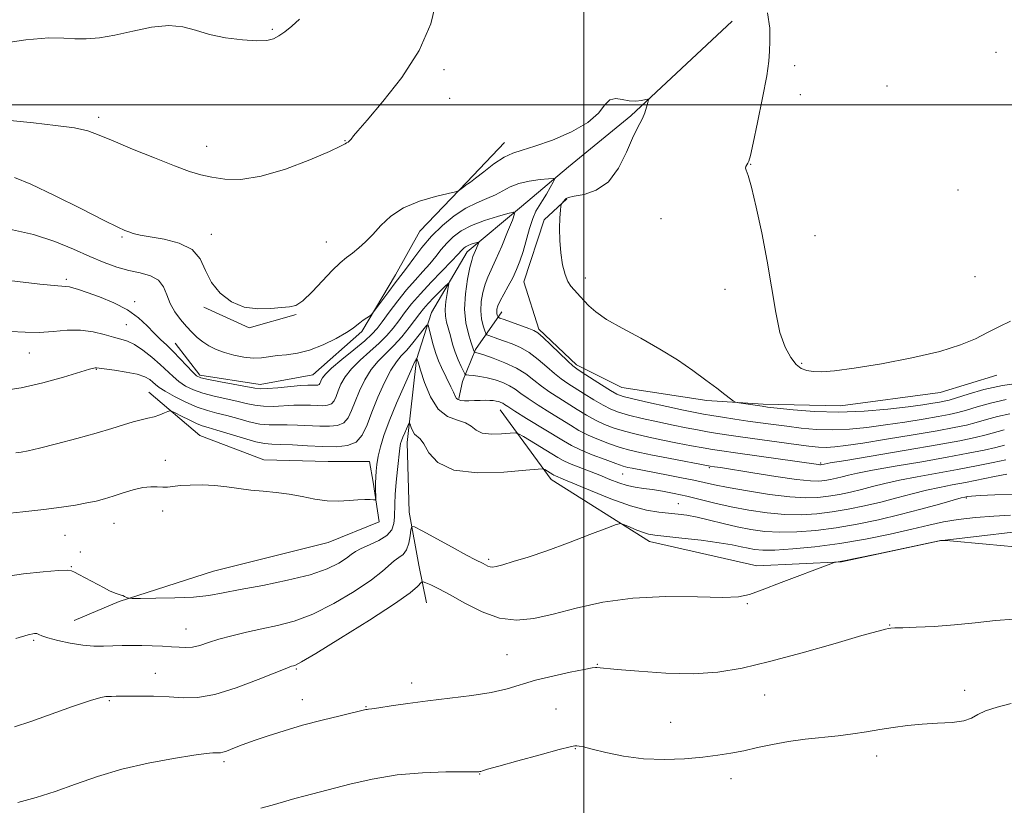
# Model space of a CAD drawing. Extents: x 2197300 to 2200200, y 337300 to 340200.
# Drawn here: x 2198867 to 2199099, y 337835 to 338020 of the extents above; entities that cross this region are included whole.
import ezdxf

# ---------------------------------------------------------------- set-up
doc = ezdxf.new("R2010")
doc.units = 0
doc.header["$MEASUREMENT"] = 0
for name, color, linetype, lineweight in [('32000', 7, 'Continuous', 0), ('DTM HARD BREAKLINE', 7, 'Continuous', 0), ('DTM SPOT ELEVATION', 2, 'Continuous', 13), ('INDEX CONTOUR', 41, 'Continuous', 13), ('INTERMEDIATE CONTOUR', 44, 'Continuous', 0)]:
    doc.layers.add(name, color=color, linetype=linetype, lineweight=lineweight)

msp = doc.modelspace()

# ---------------------------------------------------------------- linework, layer by layer
at = {"layer": '32000', "flags": 128}
for points in [[(2199000, 337500), (2199000, 340000)], [(2197500, 338000), (2200000, 338000)]]:
    msp.add_lwpolyline(points, dxfattribs=at)
at = {"layer": 'DTM HARD BREAKLINE', "extrusion": (-0.0075889955241893, 0.01413846507690659, 0.9998712471874582), "elevation": -10705.80981506596, "flags": 128}
msp.add_lwpolyline([(2198877.902573697, 338135.6414212942), (2198866.782590392, 338132.5011074102), (2198856.091759828, 338137.3715942304)], dxfattribs=at)
at = {"layer": 'DTM HARD BREAKLINE', "extrusion": (-0.377336324007837, -0.1867599066351935, 0.9070490812838445), "elevation": -891780.1403604744, "flags": 128}
msp.add_lwpolyline([(672549.7543918449, 1924092.902507707), (672554.994131832, 1924082.404316202), (672560.4035037642, 1924075.638513012), (672563.6070433888, 1924072.808684148)], dxfattribs=at)
at = {"layer": 'DTM HARD BREAKLINE'}
for points in [[(2198980.29, 337927.98, 1193.25), (2198992.34, 337911.54, 1189.4), (2199015.52, 337896.91, 1187.4), (2199040.9, 337891.17, 1186.35), (2199060.92, 337892.11, 1185.97), (2199084.05, 337897.05, 1185.97), (2199110.75, 337900.22, 1186.64), (2199139.22, 337906.07, 1187.11), (2199171.7, 337910.14, 1188.02), (2199195.27, 337916.87, 1189.68), (2199218.39, 337928.49, 1192.06), (2199238.39, 337941.44, 1193.29), (2199258.39, 337954.83, 1194.48), (2199274.82, 337969.55, 1194.53), (2199287.7, 337985.15, 1195.34), (2199301.89, 338007.44, 1195.53), (2199312.54, 338022.15, 1195.67), (2199317.43, 338027.94, 1195.91)], [(2199035.1, 338019.68, 1205.05), (2199011.11, 337997.37, 1203.77), (2198996.45, 337985.33, 1202.67), (2198985.34, 337975.96, 1200.3), (2198972.46, 337965.25, 1197.35), (2198964.03, 337950.99, 1194.64), (2198960.5, 337939.86, 1191.93), (2198958.31, 337920.27, 1189.36), (2198958.79, 337903.8, 1188.41), (2198961.04, 337891.35, 1186.7), (2198962.84, 337882.45, 1185.08)], [(2198981.31, 337991.08, 1204.67), (2198972.42, 337981.72, 1204.19), (2198961.32, 337970.12, 1203.15), (2198955.56, 337959.87, 1202.67), (2198947.58, 337946.51, 1201.72), (2198936.03, 337936.25, 1201.01), (2198923.57, 337933.99, 1200.58), (2198909.32, 337936.19, 1200.39), (2198903.52, 337943.74, 1200.72)], [(2199097.58, 337936.14, 1205.14), (2199084.23, 337932.11, 1205.38), (2199060.65, 337928.94, 1205.14), (2199042.41, 337929.35, 1204.29), (2199029.05, 337930.21, 1203.72), (2199009.02, 337933.28, 1203.05), (2198998.33, 337938.6, 1202.39), (2198989.41, 337947.04, 1202.29), (2198985.83, 337958.16, 1202.96), (2198990.69, 337972.85, 1203.72), (2198996.02, 337977.76, 1204.1)], [(2198897.32, 337932.16, 1194.88), (2198909.35, 337921.95, 1192.78), (2198924.5, 337916.19, 1192.36), (2198939.63, 337915.78, 1192.59), (2198949.42, 337915.8, 1192.64), (2198950.32, 337910.91, 1192.21), (2198951.68, 337901.56, 1191.74), (2198939.67, 337896.64, 1191.45), (2198912.54, 337889.91, 1191.07), (2198890.3, 337882.74, 1189.88), (2198879.63, 337878.27, 1189.08)]]:
    msp.add_polyline3d(points, dxfattribs=at)
at = {"layer": 'DTM SPOT ELEVATION'}
for p in [(2198926.45, 338017.79, 1208.16), (2199097.37, 338012.39, 1207.39), (2198967.03, 338008.24, 1205.49), (2199049.82, 338009.23, 1206.66), (2199071.62, 338004.38, 1206.24), (2198968.36, 338001.47, 1205.19), (2199051.15, 338002.38, 1206.74), (2198885.46, 337997.05, 1206.43), (2198943.61, 337991.5, 1206.06), (2198910.93, 337990.19, 1206.78), (2199039.43, 337985.96, 1206.04), (2199088.41, 337979.88, 1207.08), (2199018.3, 337973.13, 1205.5), (2198890.99, 337968.74, 1203.82), (2198912.09, 337969.39, 1204.58), (2199054.65, 337969.06, 1206.58), (2198939.26, 337967.63, 1204.79), (2198877.79, 337958.76, 1200.32), (2199000.36, 337959.13, 1204.53), (2199092.4, 337959.41, 1207.12), (2199033.39, 337956.4, 1205.45), (2198893.94, 337953.49, 1200.42), (2198891.99, 337948.08, 1198.96), (2198869.11, 337941.37, 1197.21), (2198884.9, 337937.51, 1195.91), (2199051.52, 337938.99, 1206.24), (2198901.19, 337916.07, 1192.5), (2199029.7, 337914.3, 1195.78), (2199056, 337915.45, 1198.22), (2199009.23, 337912.82, 1193.11), (2199022.32, 337905.84, 1190.87), (2199090.34, 337907.19, 1189.84), (2198900.58, 337904.13, 1191.6), (2198889.07, 337901.21, 1191.21), (2198877.54, 337898.37, 1191.08), (2198881.15, 337894.46, 1190.53), (2198878.98, 337890.98, 1190.08), (2198977.58, 337892.67, 1188.29), (2199038.62, 337882.24, 1185.89), (2199072.29, 337877.23, 1184.07), (2198906.06, 337876.28, 1188.78), (2198870.13, 337873.57, 1187.76), (2198981.9, 337870.23, 1184.99), (2199003.19, 337867.95, 1184.08), (2198898.86, 337865.76, 1186.79), (2198932.12, 337866.79, 1185.82), (2198959.39, 337863.49, 1184.49), (2199090.01, 337861.76, 1182.52), (2198887.99, 337859.35, 1185.84), (2198933.54, 337859.54, 1184.69), (2199042.78, 337860.68, 1183.1), (2198948.57, 337857.9, 1184.08), (2198993.47, 337857.4, 1182.9), (2199020.51, 337854.23, 1182.84), (2198998.01, 337847.98, 1181.92), (2198915.03, 337844.95, 1183.68), (2199069.18, 337846.32, 1181.48), (2198975.47, 337842.05, 1181.94), (2199034.83, 337840.97, 1181.48)]:
    msp.add_point(p, dxfattribs=at)
at = {"layer": 'INDEX CONTOUR', "flags": 128}
for points, elevation in [([(2198864.335, 337958.4889000001), (2198871.549, 337957.6790000001), (2198875.791, 337957.2550000001), (2198877.708, 337957.1020000001), (2198878.542, 337957.0150000001), (2198879.3761, 337956.8140000001), (2198880.663, 337956.398), (2198882.702, 337955.6900000001), (2198885.637, 337954.6310000001), (2198889.018, 337953.2470000001), (2198892.2419, 337951.5830000001), (2198894.841, 337949.7100000001), (2198896.88, 337947.8010000001), (2198898.558, 337946.0510000001), (2198900.059, 337944.5870000001), (2198901.516, 337943.2420000001), (2198903.0491, 337941.778), (2198904.718, 337940.0549000001), (2198907.66, 337936.8990000001), (2198908.59, 337936.0390000002), (2198909.617, 337935.5500000001), (2198911.378, 337935.1400000001), (2198914.253, 337934.5890000001), (2198922.352, 337933.0830000001), (2198923.677, 337932.9421000001), (2198925.29, 337932.9900000001), (2198927.751, 337933.1930000001), (2198933.1389, 337933.6930000001), (2198934.815, 337933.8070000001), (2198935.783, 337933.8290000001), (2198936.822, 337933.8020000001), (2198937.205, 337933.8410000001), (2198937.501, 337933.9650000001), (2198937.711, 337934.2010000001), (2198937.874, 337934.5450000001), (2198938.041, 337934.9819000001), (2198938.312, 337935.5380000001), (2198939, 337936.4010000001), (2198940.47, 337937.8020000001), (2198942.9021, 337939.849), (2198945.751, 337942.1700000001), (2198948.288, 337944.2690000001), (2198949.994, 337945.8200000001), (2198951.194, 337947.1550000001), (2198952.422, 337948.7750000001), (2198954.087, 337951.0310000001), (2198956.085, 337953.6740000001), (2198958.187, 337956.3060000001), (2198960.194, 337958.6160000001), (2198962.031, 337960.626), (2198963.652, 337962.4450000001), (2198965.047, 337964.1640000002), (2198966.332, 337965.7980000001), (2198967.661, 337967.3500000001), (2198969.188, 337968.8180000001), (2198971.085, 337970.1960000001), (2198973.53, 337971.4780000001), (2198976.556, 337972.6460000001), (2198979.636, 337973.6249000001), (2198982.099, 337974.3310000001), (2198983.426, 337974.6310000001), (2198983.699, 337974.2100000001), (2198983.1539, 337972.7090000001), (2198982.038, 337969.9640000001), (2198980.645, 337966.6020000001), (2198979.283, 337963.4460000001), (2198977.362, 337959.3240000001), (2198976.701, 337957.6330000001), (2198976.159, 337955.6720000001), (2198975.795, 337953.5240000001), (2198975.696, 337951.3830000001), (2198975.9071, 337949.4310000001), (2198976.288, 337947.8100000001), (2198976.655, 337946.6490000001), (2198976.889, 337946.0160000001), (2198977.14, 337945.7230000001), (2198977.622, 337945.5200000001), (2198979.759, 337944.7520000001), (2198981.321, 337944.202), (2198983.1191, 337943.5520000001), (2198985.088, 337942.6950000001), (2198987.163, 337941.4960000001), (2198989.272, 337939.8960000001), (2198991.301, 337938.1329000001), (2198993.13, 337936.5210000001), (2198994.702, 337935.2770000001), (2198996.225, 337934.2330000001), (2199000.1101, 337931.7641000001), (2199002.421, 337930.3230000001), (2199004.581, 337929.0520000001), (2199006.403, 337928.126), (2199008.25, 337927.4260000001), (2199010.622, 337926.7570000001), (2199013.843, 337925.9760000001), (2199017.534, 337925.1430000001), (2199021.14, 337924.3680000001), (2199024.2301, 337923.7380000001), (2199026.871, 337923.2360000001), (2199029.254, 337922.8170000001), (2199031.598, 337922.4350000001), (2199034.2449, 337922.0350000001), (2199037.563, 337921.5560000001), (2199046.2, 337920.3450000001), (2199050.21, 337919.7979000001), (2199053.211, 337919.4120000001), (2199055.434, 337919.1950000001), (2199057.303, 337919.1330000001), (2199059.276, 337919.2270000001), (2199061.946, 337919.5350000001), (2199065.936, 337920.1280000001), (2199071.552, 337921.0320000001), (2199077.826, 337922.077), (2199083.472, 337923.0480000001), (2199087.533, 337923.7890000002), (2199090.376, 337924.3850000001), (2199092.702, 337924.9820000001), (2199095.0991, 337925.6800000001), (2199097.728, 337926.4090000002), (2199100.637, 337927.0530000001)], 1200), ([(2198862.945, 337888.5860000001), (2198867.7069, 337889.2920000001), (2198872.318, 337889.7840000002), (2198875.942, 337890.0650000001), (2198878.009, 337890.1360000001), (2198879.015, 337889.9980000001), (2198879.718, 337889.653), (2198880.731, 337889.1080000001), (2198886.74, 337885.9400000001), (2198888.023, 337885.2840000002), (2198888.958, 337884.8530000001), (2198889.604, 337884.6020000001), (2198890.064, 337884.4600000001), (2198890.771, 337884.2630000002), (2198891.133, 337884.1330000001), (2198891.551, 337883.9510000001), (2198892.288, 337883.5911000001), (2198892.572, 337883.501), (2198893.371, 337883.472), (2198895.371, 337883.4759000001), (2198898.976, 337883.5030000001), (2198903.469, 337883.5940000002), (2198907.854, 337883.8040000001), (2198911.448, 337884.1840000001), (2198914.83, 337884.7590000001), (2198918.893, 337885.5479000001), (2198924.209, 337886.5570000001), (2198930.058, 337887.7480000001), (2198935.396, 337889.0690000001), (2198939.405, 337890.4549000001), (2198942.157, 337891.7880000001), (2198943.949, 337892.9360000001), (2198945.112, 337893.8170000001), (2198946.109, 337894.5380000001), (2198947.438, 337895.2580000001), (2198949.417, 337896.1080000001), (2198951.645, 337897.1240000001), (2198953.539, 337898.3160000001), (2198954.662, 337899.6790000001), (2198955.1521, 337901.1440000001), (2198955.29, 337902.6221000001), (2198955.362, 337905.7860000001), (2198955.482, 337908.0000000001), (2198955.732, 337910.8730000001), (2198956.041, 337913.9140000002), (2198956.57, 337918.9510000001), (2198956.651, 337919.4850000001), (2198956.776, 337920.0210000001), (2198956.981, 337920.6790000001), (2198957.296, 337921.523), (2198957.727, 337922.5680000001), (2198958.56, 337924.4820000001), (2198958.775, 337924.9290000001), (2198958.897, 337924.9500000001), (2198959.033, 337924.5640000001), (2198959.269, 337923.827), (2198959.619, 337922.9560000001), (2198960.0779, 337922.2080000001), (2198961.359, 337921.1150000001), (2198962.247, 337919.9230000001), (2198963.458, 337917.8700000002), (2198965.577, 337915.5490000001), (2198969.3, 337913.7690000001), (2198974.925, 337913.1150000001), (2198981.171, 337913.2740000001), (2198986.361, 337913.7090000001), (2198989.26, 337913.9781000001), (2198990.417, 337914.023), (2198990.821, 337913.8830000001), (2198992.695, 337912.7390000001), (2198992.987, 337912.5780000002), (2198993.33, 337912.4199000001), (2198995.185, 337911.6560000001), (2199001.643, 337908.9220000001), (2199006.415, 337906.9910000001), (2199011.052, 337905.3280000002), (2199014.817, 337904.3170000001), (2199017.77, 337903.827), (2199022.2759, 337903.3900000001), (2199024.385, 337903.097), (2199026.794, 337902.6320000001), (2199029.708, 337901.9460000001), (2199032.958, 337901.1430000001), (2199036.283, 337900.3570000001), (2199039.504, 337899.7130000001), (2199042.776, 337899.2710000001), (2199046.34, 337899.0760000001), (2199050.376, 337899.1640000002), (2199054.832, 337899.5270000001), (2199059.595, 337900.1490000001), (2199064.558, 337901.0060000001), (2199069.627, 337902.0580000001), (2199074.712, 337903.2580000001), (2199079.656, 337904.5380000001), (2199084.022, 337905.7340000001), (2199089.179, 337907.1760000001), (2199090.006, 337907.3920000001), (2199090.325, 337907.4610000001), (2199090.676, 337907.5160000001), (2199091.595, 337907.6010000001), (2199093.619, 337907.7340000001), (2199097.068, 337907.9130000001), (2199101.407, 337908.0490000001)], 1190)]:
    msp.add_lwpolyline(points, dxfattribs=dict(at, elevation=elevation))
at = {"layer": 'INTERMEDIATE CONTOUR', "flags": 128}
for points, elevation in [([(2198864.589, 337996.3070000001), (2198870.031, 337995.6850000001), (2198875.298, 337995.1030000001), (2198879.709, 337994.5020000001), (2198882.8751, 337993.8040000001), (2198885.571, 337992.847), (2198888.862, 337991.4490000001), (2198893.46, 337989.5300000001), (2198898.659, 337987.4220000001), (2198903.402, 337985.5591000001), (2198906.922, 337984.2680000001), (2198909.617, 337983.4400000001), (2198912.179, 337982.8579000001), (2198915.22, 337982.403), (2198919.028, 337982.3560000001), (2198923.814, 337983.0960000001), (2198929.5571, 337984.822), (2198935.32, 337987.0170000001), (2198939.938, 337988.9830000001), (2198942.567, 337990.1860000001), (2198943.656, 337990.751), (2198943.973, 337990.9660000001), (2198944.359, 337991.1840000001), (2198944.572, 337991.3320000001), (2198944.806, 337991.5640000001), (2198945.056, 337991.8630000001), (2198945.671, 337992.6640000002), (2198946.643, 337993.8210000001), (2198948.846, 337996.3570000001), (2198952.605, 338000.7230000001), (2198957.082, 338006.4360000001), (2198961.148, 338012.7791000001), (2198963.886, 338019.0621000001), (2198965.232, 338024.6960000001)], 1206), ([(2199043.414, 338021.6989000001), (2199043.994, 338018.0980000001), (2199043.975, 338015.0050000001), (2199043.922, 338012.6520000001), (2199043.76, 338010.2550000001), (2199043.255, 338006.7760000001), (2199042.271, 338001.6020000001), (2199041.07, 337995.8090000001), (2199040.012, 337990.9010000001), (2199039.367, 337987.9960000001), (2199039.03, 337986.6810000001), (2199038.807, 337986.1630000001), (2199038.553, 337985.778), (2199038.325, 337985.398), (2199038.235, 337985.0260000001), (2199038.382, 337984.5380000001), (2199038.825, 337983.3030000001), (2199039.614, 337980.5660000001), (2199040.754, 337975.8390000001), (2199042.067, 337969.7210000001), (2199043.331, 337963.0801000001), (2199045.343, 337950.9760000001), (2199046.3639, 337946.2470000001), (2199047.571, 337942.7370000001), (2199048.887, 337940.3050000001), (2199050.187, 337938.7150000001), (2199051.398, 337937.7460000001), (2199052.665, 337937.2300000001), (2199054.183, 337937.0100000001), (2199056.209, 337936.9790000001), (2199059.25, 337937.2090000001), (2199063.874, 337937.8190000001), (2199070.322, 337938.8790000001), (2199077.526, 337940.2580000001), (2199084.091, 337941.778), (2199088.969, 337943.2890000002), (2199092.505, 337944.7710000001), (2199095.391, 337946.2330000001), (2199098.17, 337947.6590000002), (2199100.806, 337948.9290000001)], 1206), ([(2198860.293, 338014.1220000001), (2198868.273, 338015.2720000001), (2198873.705, 338015.7460000001), (2198877.191, 338015.7390000001), (2198879.82, 338015.5819000001), (2198882.523, 338015.5640000001), (2198885.619, 338015.8100000001), (2198889.271, 338016.4050000001), (2198893.525, 338017.3450000001), (2198897.955, 338018.2671000001), (2198902.019, 338018.7230000001), (2198905.358, 338018.4009000001), (2198908.359, 338017.5540000001), (2198911.595, 338016.5730000001), (2198915.43, 338015.7860000001), (2198919.389, 338015.2750000001), (2198922.791, 338015.0560000001), (2198925.145, 338015.1440000001), (2198926.734, 338015.5380000001), (2198928.03, 338016.2360000001), (2198929.434, 338017.2360000001), (2198931.0481, 338018.5410000001), (2198932.9, 338020.1580000001)], 1208), ([(2198865.563, 337982.8110000001), (2198869.408, 337981.2491000001), (2198875.061, 337978.5610000001), (2198881.387, 337975.4070000001), (2198886.769, 337972.6840000001), (2198890.016, 337971.0640000001), (2198891.637, 337970.3090000001), (2198892.568, 337969.9610000001), (2198893.633, 337969.6330000001), (2198895.223, 337969.2460000001), (2198897.619, 337968.7990000001), (2198900.919, 337968.2430000001), (2198904.489, 337967.3520000001), (2198907.512, 337965.8520000001), (2198909.428, 337963.5850000001), (2198910.709, 337960.8410000001), (2198912.085, 337958.0231000001), (2198914.129, 337955.5020000001), (2198916.786, 337953.5090000001), (2198919.841, 337952.2440000001), (2198923.059, 337951.8060000001), (2198926.117, 337951.9000000001), (2198928.671, 337952.1330000001), (2198930.517, 337952.2569000002), (2198932.018, 337952.6160000001), (2198933.68, 337953.7030000002), (2198935.855, 337955.8090000001), (2198938.296, 337958.4390000001), (2198940.603, 337960.8990000001), (2198942.48, 337962.6680000001), (2198944.024, 337963.9190000002), (2198945.437, 337964.9960000001), (2198946.893, 337966.2000000001), (2198948.4569, 337967.6450000001), (2198950.171, 337969.404), (2198952.107, 337971.4850000001), (2198954.465, 337973.6620000001), (2198957.478, 337975.648), (2198961.202, 337977.2110000001), (2198964.99, 337978.3360000001), (2198968.0179, 337979.0610000001), (2198969.701, 337979.4510000001), (2198970.404, 337979.6630000001), (2198970.73, 337979.8780000001), (2198971.688, 337980.6450000001), (2198972.188, 337981.0150000001), (2198972.613, 337981.2920000001), (2198973.24, 337981.724), (2198974.426, 337982.6300000001), (2198976.39, 337984.1900000001), (2198978.801, 337986.023), (2198981.191, 337987.6070000001), (2198983.272, 337988.5890000001), (2198985.495, 337989.2870000001), (2198988.4919, 337990.1900000001), (2198992.619, 337991.6660000001), (2198997.133, 337993.6150000001), (2199001.012, 337995.8190000001), (2199003.516, 337998.0370000001), (2199005.024, 337999.9370000001), (2199006.1951, 338001.1600000001), (2199007.556, 338001.4870000001), (2199009.1131, 338001.251), (2199010.739, 338000.9210000001), (2199012.303, 338000.8590000001), (2199013.659, 338001.0090000001), (2199014.655, 338001.2089000001), (2199015.185, 338001.2970000001), (2199015.321, 338001.1170000001), (2199015.18, 338000.5180000001), (2199014.8659, 337999.4210000001), (2199014.428, 337998.0570000001), (2199013.901, 337996.7300000001), (2199013.297, 337995.6010000001), (2199012.531, 337994.2390000001), (2199011.494, 337992.0670000001), (2199010.081, 337988.7620000001), (2199008.217, 337985.0240000001), (2199005.832, 337981.8040000001), (2199002.9639, 337979.8190000001), (2199000.085, 337978.8430000001), (2198997.776, 337978.4110000001), (2198996.453, 337978.1290000001), (2198995.8671, 337977.876), (2198995.604, 337977.6010000001), (2198994.804, 337976.6750000001), (2198994.669, 337976.4780000001), (2198994.595, 337976.0630000001), (2198994.52, 337975.0740000001), (2198994.406, 337973.2620000001), (2198994.323, 337970.7960000001), (2198994.367, 337967.9500000001), (2198994.611, 337965.001), (2198995.037, 337962.2330000001), (2198995.604, 337959.9310000001), (2198996.269, 337958.2940000002), (2198996.992, 337957.1710000001), (2198997.731, 337956.3210000001), (2198999.235, 337954.6920000001), (2199000.1101, 337953.7210000001), (2199001.2051, 337952.5379000002), (2199002.842, 337951.0900000001), (2199005.395, 337949.3280000002), (2199009.077, 337947.2280000001), (2199013.466, 337944.8650000001), (2199017.98, 337942.3411000001), (2199022.1261, 337939.7640000001), (2199025.774, 337937.2700000001), (2199028.881, 337935.0020000001), (2199031.412, 337933.0880000001), (2199033.338, 337931.5920000001), (2199034.636, 337930.5640000001), (2199035.363, 337930.0120000001), (2199035.891, 337929.7690000001), (2199036.673, 337929.6290000001), (2199042.174, 337928.8150000001), (2199043.443, 337928.6520000001), (2199045.683, 337928.3831000001), (2199049.458, 337927.9660000001), (2199054.476, 337927.5670000001), (2199060.231, 337927.4090000002), (2199066.209, 337927.6420000001), (2199071.862, 337928.1390000001), (2199076.635, 337928.702), (2199080.118, 337929.1690000002), (2199082.48, 337929.5240000001), (2199084.036, 337929.7850000001), (2199085.1379, 337929.9960000001), (2199086.292, 337930.2920000001), (2199088.043, 337930.8320000001), (2199090.806, 337931.7100000001), (2199094.499, 337932.7560000001), (2199098.91, 337933.7340000001), (2199103.764, 337934.4550000001)], 1204), ([(2198864.38, 337970.6300000001), (2198870.054, 337969.3720000001), (2198875.118, 337967.7130000001), (2198879.532, 337965.8740000001), (2198883.369, 337964.1420000001), (2198886.715, 337962.7460000001), (2198889.718, 337961.6850000001), (2198892.5391, 337960.898), (2198895.27, 337960.2880000001), (2198897.713, 337959.6140000001), (2198899.604, 337958.5960000001), (2198900.788, 337957.0430000001), (2198901.566, 337955.1160000001), (2198902.351, 337953.0640000001), (2198903.456, 337951.0980000001), (2198904.794, 337949.2910000001), (2198906.177, 337947.6820000001), (2198907.468, 337946.2930000001), (2198908.72, 337945.0920000001), (2198910.036, 337944.0340000002), (2198911.511, 337943.0810000001), (2198913.203, 337942.2290000001), (2198915.163, 337941.4800000001), (2198917.399, 337940.8510000001), (2198919.734, 337940.3990000001), (2198921.951, 337940.1950000001), (2198923.901, 337940.2720000001), (2198927.65, 337940.7850000001), (2198929.848, 337940.9900000001), (2198932.379, 337941.3240000001), (2198935.266, 337942.0480000001), (2198938.446, 337943.3150000001), (2198941.519, 337944.8469000001), (2198943.999, 337946.2600000001), (2198945.551, 337947.2680000001), (2198946.455, 337947.9629000001), (2198947.139, 337948.5340000002), (2198947.933, 337949.1230000001), (2198948.753, 337949.6820000001), (2198949.414, 337950.1120000001), (2198949.817, 337950.4020000001), (2198950.226, 337950.8640000001), (2198953.952, 337955.9300000001), (2198955.448, 337957.9190000002), (2198957.402, 337960.3850000001), (2198958.425, 337961.7460000001), (2198959.872, 337963.7630000002), (2198961.761, 337966.2650000001), (2198964.039, 337968.9350000001), (2198966.638, 337971.4880000001), (2198969.403, 337973.7480000001), (2198972.159, 337975.5700000001), (2198974.752, 337976.8721000001), (2198977.106, 337977.8340000001), (2198979.163, 337978.7000000001), (2198980.93, 337979.6490000001), (2198982.663, 337980.6039000001), (2198984.682, 337981.4210000001), (2198987.162, 337981.9920000001), (2198989.693, 337982.3439000001), (2198991.72, 337982.5410000001), (2198992.819, 337982.6030000001), (2198993.093, 337982.3840000001), (2198992.777, 337981.6950000001), (2198992.094, 337980.4390000001), (2198991.215, 337978.8770000001), (2198990.297, 337977.3590000001), (2198989.463, 337976.1110000001), (2198988.701, 337974.8500000001), (2198987.961, 337973.1680000001), (2198987.207, 337970.7970000001), (2198985.692, 337965.3540000001), (2198984.95, 337963.0670000001), (2198984.16, 337961.0760000001), (2198983.248, 337959.1600000001), (2198982.185, 337957.1770000001), (2198981.122, 337955.273), (2198980.255, 337953.6720000001), (2198979.73, 337952.5320000001), (2198979.496, 337951.7589000001), (2198979.451, 337951.1930000001), (2198979.503, 337950.7090000001), (2198979.598, 337950.3060000001), (2198979.689, 337950.0180000001), (2198979.794, 337949.8440000002), (2198980.184, 337949.653), (2198981.192, 337949.2810000001), (2198987.041, 337947.1670000001), (2198988.262, 337946.6960000001), (2198989.189, 337946.1390000001), (2198990.395, 337945.0931000001), (2198992.262, 337943.3209), (2198996.251, 337939.4670000001), (2198997.4251, 337938.3820000001), (2198998.349, 337937.6690000002), (2198999.65, 337936.8170000001), (2199004.188, 337933.9130000001), (2199006.357, 337932.5560000001), (2199007.859, 337931.7060000001), (2199009.321, 337931.1570000001), (2199011.624, 337930.5790000001), (2199015.322, 337929.7350000001), (2199019.671, 337928.7670000001), (2199023.597, 337927.9080000001), (2199026.331, 337927.3300000001), (2199028.308, 337926.9500000001), (2199030.265, 337926.6240000001), (2199032.768, 337926.2360000001), (2199035.701, 337925.7960000001), (2199038.781, 337925.3450000001), (2199041.792, 337924.9150000001), (2199044.802, 337924.501), (2199047.946, 337924.0900000001), (2199051.334, 337923.6890000001), (2199054.955, 337923.3810000001), (2199058.767, 337923.2710000001), (2199062.743, 337923.4350000001), (2199066.904, 337923.8370000001), (2199071.286, 337924.4150000001), (2199075.835, 337925.1000000001), (2199080.153, 337925.8000000001), (2199083.754, 337926.4170000001), (2199086.335, 337926.8919), (2199088.334, 337927.3380000001), (2199090.372, 337927.9070000001), (2199092.953, 337928.6950000001), (2199096.113, 337929.5820000001), (2199099.774, 337930.3940000001)], 1202), ([(2198864.553, 337946.4930000001), (2198868.134, 337946.3010000001), (2198871.437, 337946.2750000001), (2198874.744, 337946.501), (2198878.032, 337946.773), (2198881.199, 337946.8110000001), (2198884.146, 337946.4250000001), (2198886.769, 337945.7860000001), (2198888.968, 337945.1550000001), (2198890.71, 337944.6980000001), (2198892.246, 337944.2140000001), (2198893.895, 337943.4060000001), (2198895.875, 337942.0761000001), (2198898.001, 337940.4110000001), (2198899.981, 337938.6940000001), (2198903.015, 337935.8150000001), (2198904.404, 337934.6390000001), (2198905.965, 337933.5980000001), (2198907.815, 337932.6830000001), (2198910.05, 337931.8870000001), (2198912.694, 337931.1980000001), (2198918.11, 337930.0250000001), (2198920.327, 337929.4930000001), (2198922.325, 337929.0610000001), (2198924.389, 337928.8150000001), (2198926.719, 337928.8070000001), (2198931.542, 337929.0690000001), (2198933.632, 337929.1000000001), (2198935.445, 337929.0520000001), (2198937.022, 337928.9820000001), (2198938.39, 337928.9550000001), (2198939.53, 337929.0710000001), (2198940.414, 337929.4390000001), (2198941.04, 337930.1450000001), (2198941.527, 337931.1699000001), (2198942.022, 337932.4710000001), (2198942.678, 337934.0080000001), (2198943.661, 337935.7440000001), (2198945.1401, 337937.6490000001), (2198947.192, 337939.6750000001), (2198949.516, 337941.7300000001), (2198951.7201, 337943.7070000001), (2198953.509, 337945.5340000002), (2198954.976, 337947.2740000001), (2198956.311, 337949.0240000001), (2198957.705, 337950.8840000001), (2198959.3471, 337952.9640000001), (2198961.427, 337955.3800000001), (2198964.012, 337958.1470000001), (2198968.8799, 337963.1450000001), (2198970.2211, 337964.5640000001), (2198971.283, 337965.7651000001), (2198971.657, 337966.1250000001), (2198972.123, 337966.4630000001), (2198972.722, 337966.778), (2198973.465, 337967.0640000001), (2198974.22, 337967.3040000001), (2198974.824, 337967.4770000001), (2198975.15, 337967.5510000001), (2198975.217, 337967.4480000001), (2198975.083, 337967.0800000001), (2198974.468, 337965.5820000001), (2198973.8539, 337964.1670000001), (2198973.558, 337963.2670000001), (2198973.148, 337961.5940000002), (2198972.586, 337958.8190000001), (2198972.075, 337955.3430000001), (2198971.882, 337951.7520000001), (2198972.177, 337948.5530000001), (2198972.762, 337945.947), (2198973.349, 337944.0580000001), (2198973.966, 337942.1420000001), (2198974.209, 337941.599), (2198974.244, 337941.5740000001), (2198974.486, 337941.5330000001), (2198975.066, 337941.3690000001), (2198976.39, 337940.9450000001), (2198978.648, 337940.1710000001), (2198981.418, 337939.1030000001), (2198984.125, 337937.8340000001), (2198986.339, 337936.4510000001), (2198988.204, 337935.0141000001), (2198990.008, 337933.5739000001), (2198991.98, 337932.1720000001), (2198994.1, 337930.7970000001), (2198998.48, 337928.0520000001), (2199000.654, 337926.7340000001), (2199002.805, 337925.5481000001), (2199004.947, 337924.5470000001), (2199007.179, 337923.6960000001), (2199009.62, 337922.9360000001), (2199012.364, 337922.2160000001), (2199015.398, 337921.5180000001), (2199018.684, 337920.8290000001), (2199022.13, 337920.1470000001), (2199025.434, 337919.5210000001), (2199028.242, 337919.0090000001), (2199030.412, 337918.6370000001), (2199032.648, 337918.2930000001), (2199035.868, 337917.8330000001), (2199055.433, 337915.0630000001), (2199055.758, 337915.029), (2199055.957, 337915.0260000001), (2199056.229, 337915.0630000001), (2199056.82, 337915.1890000001), (2199058.242, 337915.4390000001), (2199061.874, 337916.0550000001), (2199076.159, 337918.4630000001), (2199083.485, 337919.7280000001), (2199088.817, 337920.7000000001), (2199092.429, 337921.4340000001), (2199095.031, 337922.0570000001), (2199099.342, 337923.2350000001)], 1198), ([(2198862.494, 337932.4580000001), (2198867.173, 337933.1520000001), (2198872.28, 337934.3300000001), (2198877.175, 337935.7070000001), (2198883.3, 337937.5670000001), (2198884.307, 337937.8410000001), (2198884.656, 337937.8960000001), (2198884.908, 337937.8820000001), (2198889.155, 337937.3280000002), (2198891.939, 337936.9110000001), (2198894.508, 337936.3870000001), (2198896.332, 337935.7760000001), (2198897.506, 337935.1290000001), (2198898.275, 337934.5050000001), (2198898.908, 337933.9280000001), (2198899.745, 337933.273), (2198901.147, 337932.3790000001), (2198903.34, 337931.1580000001), (2198906.014, 337929.8160000001), (2198908.721, 337928.6330000001), (2198911.134, 337927.8080000001), (2198913.384, 337927.2079000001), (2198915.718, 337926.6220000001), (2198918.301, 337925.903), (2198920.973, 337925.1790000001), (2198923.487, 337924.6400000001), (2198925.687, 337924.4200000001), (2198927.751, 337924.4110000001), (2198929.945, 337924.4450000001), (2198932.449, 337924.3920000001), (2198937.681, 337924.154), (2198939.957, 337924.1079000001), (2198941.856, 337924.3010000001), (2198943.327, 337924.9140000002), (2198944.369, 337926.0890000001), (2198945.179, 337927.7950000001), (2198946.004, 337929.9599000001), (2198947.045, 337932.4780000001), (2198948.322, 337935.0870000001), (2198949.811, 337937.4950000002), (2198951.481, 337939.501), (2198955.153, 337943.1450000001), (2198957.025, 337945.2490000001), (2198958.759, 337947.3930000001), (2198961.271, 337950.6840000001), (2198962.19, 337951.8360000001), (2198963.252, 337953.0420000001), (2198964.643, 337954.5060000001), (2198967.316, 337957.2040000001), (2198967.972, 337957.8230000001), (2198968.156, 337957.7590000001), (2198968.026, 337956.9580000001), (2198967.738, 337955.4399000001), (2198967.44, 337953.5340000002), (2198967.276, 337951.6460000001), (2198967.357, 337950.0690000001), (2198967.64, 337948.6640000002), (2198968.518, 337945.4350000001), (2198969.055, 337943.5150000001), (2198969.682, 337941.5730000001), (2198970.392, 337939.7610000001), (2198971.0831, 337938.2250000001), (2198971.622, 337937.1130000001), (2198971.95, 337936.5100000001), (2198972.2771, 337936.2700000001), (2198972.884, 337936.1870000001), (2198973.98, 337936.0830000001), (2198975.484, 337935.8860000001), (2198977.243, 337935.5550000001), (2198979.106, 337935.0580000001), (2198980.914, 337934.4220000001), (2198982.511, 337933.6850000001), (2198983.828, 337932.8630000001), (2198985.1589, 337931.8770000001), (2198986.886, 337930.6280000001), (2198989.257, 337929.0670000001), (2198991.975, 337927.3610000001), (2198996.851, 337924.3400000001), (2198998.887, 337923.1450000001), (2199001.029, 337922.0440000002), (2199003.491, 337920.9680000001), (2199006.108, 337919.9650000001), (2199008.618, 337919.1140000001), (2199010.885, 337918.4570000001), (2199013.262, 337917.8940000001), (2199016.228, 337917.2890000002), (2199020.029, 337916.5560000001), (2199029.906, 337914.7120000001), (2199030.911, 337914.5630000001), (2199032.342, 337914.3390000001), (2199039.94, 337913.1040000001), (2199045.4001, 337912.2420000001), (2199050.278, 337911.5430000001), (2199053.559, 337911.2040000001), (2199055.569, 337911.1690000002), (2199056.971, 337911.3180000001), (2199058.311, 337911.5490000001), (2199059.68, 337911.8330000001), (2199061.054, 337912.1570000001), (2199062.529, 337912.5260000001), (2199064.687, 337913.0130000002), (2199068.232, 337913.7050000001), (2199073.558, 337914.6520000001), (2199079.824, 337915.7380000001), (2199085.883, 337916.8060000001), (2199090.809, 337917.7290000001), (2199094.571, 337918.4970000001), (2199097.361, 337919.1320000001), (2199099.3931, 337919.6500000001)], 1196), ([(2198865.919, 337917.847), (2198867.172, 337918.0240000001), (2198868.797, 337918.3440000002), (2198871.446, 337918.9610000001), (2198875.503, 337919.9660000001), (2198880.296, 337921.2070000001), (2198884.89, 337922.4700000001), (2198888.549, 337923.5751000001), (2198891.351, 337924.4760000001), (2198893.574, 337925.1620000001), (2198895.459, 337925.6430000001), (2198897.104, 337926.0090000001), (2198898.565, 337926.3710000001), (2198899.877, 337926.8050000001), (2198900.973, 337927.2480000001), (2198901.759, 337927.6030000001), (2198902.226, 337927.7760000001), (2198902.684, 337927.6910000001), (2198903.525, 337927.273), (2198905.005, 337926.5050000001), (2198906.825, 337925.5870000001), (2198908.5531, 337924.7740000001), (2198909.918, 337924.2370000001), (2198911.3211, 337923.8040000001), (2198913.326, 337923.2180000001), (2198919.621, 337921.2970000001), (2198922.586, 337920.4650000001), (2198924.654, 337920.0330000001), (2198926.324, 337919.8850000001), (2198928.348, 337919.8200000001), (2198931.267, 337919.6850000001), (2198934.771, 337919.4981000001), (2198938.34, 337919.3250000001), (2198941.525, 337919.2610000001), (2198944.182, 337919.5310000001), (2198946.24, 337920.3890000001), (2198947.698, 337922.0320000001), (2198948.831, 337924.4190000002), (2198949.985, 337927.4500000001), (2198951.411, 337930.947), (2198952.983, 337934.4310000001), (2198954.482, 337937.3410000001), (2198955.756, 337939.3081000001), (2198956.93, 337940.7010000001), (2198958.198, 337942.077), (2198959.672, 337943.8280000002), (2198961.135, 337945.6760000001), (2198962.292, 337947.1790000001), (2198962.94, 337947.9629000001), (2198963.256, 337947.9360000001), (2198963.511, 337947.0730000001), (2198963.92, 337945.4270000001), (2198964.47, 337943.3500000001), (2198965.092, 337941.2700000001), (2198965.733, 337939.5140000001), (2198966.402, 337937.9900000001), (2198968.643, 337933.3990000001), (2198969.247, 337932.1190000001), (2198969.648, 337931.2360000001), (2198969.965, 337930.6960000001), (2198970.361, 337930.3870000001), (2198970.972, 337930.2160000001), (2198971.82, 337930.1410000001), (2198972.901, 337930.1340000001), (2198974.1831, 337930.1680000001), (2198975.528, 337930.2140000001), (2198976.775, 337930.2409000001), (2198977.7971, 337930.2249000001), (2198978.622, 337930.1630000001), (2198979.313, 337930.0580000001), (2198979.924, 337929.9140000002), (2198980.455, 337929.7370000001), (2198980.896, 337929.5360000001), (2198981.317, 337929.2740000001), (2198982.114, 337928.7400000001), (2198983.765, 337927.6820000001), (2198986.5349, 337925.9620000001), (2198995.2219, 337920.6290000001), (2198997.12, 337919.5550000001), (2198999.253, 337918.5400000001), (2199002.0349, 337917.3890000001), (2199005.0359, 337916.2340000001), (2199007.616, 337915.2920000001), (2199009.321, 337914.7140000001), (2199010.445, 337914.398), (2199011.472, 337914.1800000001), (2199019.959, 337912.5699000001), (2199023.098, 337911.9580000001), (2199025.994, 337911.3630000001), (2199030.872, 337910.2820000001), (2199034.152, 337909.6310000001), (2199038.707, 337908.8280000002), (2199043.865, 337908.029), (2199048.673, 337907.4360000001), (2199052.411, 337907.2050000001), (2199055.3131, 337907.2900000001), (2199057.846, 337907.5950000001), (2199060.394, 337908.0350000001), (2199062.996, 337908.5750000001), (2199065.607, 337909.1910000001), (2199068.238, 337909.8640000001), (2199071.132, 337910.5860000001), (2199074.59, 337911.3560000001), (2199078.799, 337912.1670000001), (2199088.281, 337913.8840000001), (2199092.8, 337914.7580000001), (2199096.712, 337915.5610000001), (2199099.691, 337916.2070000001)], 1194), ([(2198858.46, 337902.9430000001), (2198867.561, 337903.898), (2198872.5149, 337904.4630000001), (2198876.66, 337905.0060000001), (2198879.979, 337905.5190000001), (2198882.643, 337906.001), (2198884.84, 337906.4650000001), (2198886.83, 337906.9730000001), (2198888.89, 337907.6000000001), (2198891.208, 337908.3730000001), (2198893.6179, 337909.1300000001), (2198895.865, 337909.6650000001), (2198897.749, 337909.8380000001), (2198899.293, 337909.7831000001), (2198900.575, 337909.7050000001), (2198901.713, 337909.7580000001), (2198902.984, 337909.9150000001), (2198904.705, 337910.0989000001), (2198907.09, 337910.2400000001), (2198909.926, 337910.2770000001), (2198912.899, 337910.1560000001), (2198915.762, 337909.849), (2198918.554, 337909.4450000001), (2198921.387, 337909.0600000001), (2198924.341, 337908.7700000001), (2198927.387, 337908.4890000001), (2198930.4699, 337908.0920000001), (2198933.533, 337907.5100000001), (2198936.529, 337906.903), (2198939.414, 337906.4870000001), (2198942.13, 337906.4120000001), (2198944.587, 337906.5600000001), (2198946.681, 337906.7460000001), (2198948.333, 337906.8250000001), (2198949.543, 337906.8140000001), (2198950.336, 337906.7710000001), (2198950.751, 337906.7670000001), (2198950.899, 337906.9210000001), (2198950.904, 337907.3631000001), (2198950.847, 337909.1450000001), (2198950.831, 337910.0669000002), (2198950.8421, 337910.7690000001), (2198951.0081, 337913.501), (2198951.165, 337915.1120000001), (2198951.465, 337917.0300000001), (2198951.979, 337919.2380000001), (2198952.8151, 337921.9290000001), (2198954.085, 337925.3450000001), (2198955.812, 337929.5380000001), (2198957.648, 337933.7890000002), (2198959.152, 337937.1879000001), (2198960.001, 337939.0751000001), (2198960.337, 337939.7930000001), (2198960.422, 337939.9350000001), (2198960.593, 337940.1330000001), (2198960.955, 337939.0200000001), (2198961.475, 337937.3511000001), (2198962.4149, 337934.447), (2198963.804, 337931.0440000002), (2198965.645, 337928.1270000001), (2198967.877, 337926.4140000002), (2198970.163, 337925.5580000001), (2198972.101, 337924.9440000001), (2198973.446, 337924.1100000001), (2198974.585, 337923.2010000001), (2198976.063, 337922.5140000001), (2198978.227, 337922.2630000002), (2198980.629, 337922.3240000001), (2198982.625, 337922.4910000001), (2198983.793, 337922.5620000001), (2198984.605, 337922.3560000001), (2198985.758, 337921.6950000001), (2198993.876, 337916.7370000001), (2198995.142, 337916.0360000001), (2198996.631, 337915.3530000001), (2198998.719, 337914.5060000001), (2199003.779, 337912.5260000001), (2199006.145, 337911.5750000001), (2199008.296, 337910.7490000001), (2199010.284, 337910.1180000001), (2199012.176, 337909.7130000001), (2199014.106, 337909.4380000001), (2199016.223, 337909.1600000001), (2199018.645, 337908.7690000001), (2199021.362, 337908.2460000001), (2199024.33, 337907.5900000001), (2199030.9951, 337905.9630000001), (2199034.811, 337905.1050000001), (2199038.985, 337904.3030000001), (2199043.306, 337903.654), (2199047.506, 337903.2560000001), (2199051.394, 337903.1840000001), (2199055.072, 337903.4090000002), (2199058.72, 337903.8720000001), (2199062.476, 337904.5200000001), (2199066.311, 337905.3160000001), (2199070.159, 337906.2250000001), (2199073.947, 337907.2010000001), (2199077.577, 337908.1600000001), (2199080.948, 337909.0060000001), (2199084.02, 337909.6780000001), (2199086.995, 337910.2550000001), (2199090.138, 337910.8480000001), (2199097.004, 337912.2140000001), (2199099.909, 337912.7650000001)], 1192), ([(2198865.853, 337874.0500000001), (2198868.836, 337874.9150000001), (2198870.273, 337875.2210000001), (2198870.882, 337875.1870000001), (2198871.328, 337874.9920000001), (2198872.062, 337874.6580000001), (2198873.482, 337874.1720000001), (2198875.832, 337873.5469000001), (2198878.746, 337872.9160000001), (2198881.704, 337872.4410000001), (2198884.303, 337872.2380000001), (2198886.605, 337872.2340000001), (2198888.787, 337872.3090000001), (2198890.9999, 337872.3630000001), (2198893.287, 337872.3790000001), (2198895.662, 337872.3610000001), (2198898.108, 337872.3080000001), (2198900.492, 337872.2180000001), (2198902.649, 337872.0870000001), (2198904.469, 337871.9320000001), (2198906.076, 337871.8549000001), (2198907.649, 337871.9820000001), (2198909.362, 337872.4000000001), (2198911.378, 337873.0500000001), (2198913.855, 337873.8330000001), (2198916.89, 337874.6610000001), (2198920.336, 337875.4900000001), (2198923.988, 337876.2810000001), (2198927.712, 337877.0640000001), (2198931.661, 337878.1190000001), (2198936.064, 337879.7900000001), (2198940.983, 337882.2690000001), (2198945.83, 337885.1390000001), (2198949.852, 337887.827), (2198952.511, 337889.8850000001), (2198955.268, 337892.3550000001), (2198956.342, 337893.097), (2198957.349, 337893.8510000001), (2198958.171, 337894.9240000001), (2198958.721, 337896.4970000001), (2198959.043, 337898.2350000001), (2198959.212, 337899.6760000001), (2198959.389, 337900.4260000001), (2198960.077, 337900.3590000001), (2198961.868, 337899.4170000001), (2198968.91, 337895.5530000001), (2198972.305, 337893.7130000001), (2198974.456, 337892.5800000001), (2198976.253, 337891.6860000001), (2198976.818, 337891.3870000001), (2198977.373, 337891.1100000001), (2198977.905, 337890.9181000001), (2198978.462, 337890.8699), (2198979.336, 337891.0250000001), (2198980.88, 337891.4360000001), (2198983.381, 337892.1600000001), (2198986.863, 337893.2460000001), (2198991.28, 337894.7450000002), (2198996.4319, 337896.6280000001), (2199001.488, 337898.5510000001), (2199005.462, 337900.0910000001), (2199007.685, 337900.9240000001), (2199008.762, 337901.1200000002), (2199009.615, 337900.8460000001), (2199010.947, 337900.2750000001), (2199012.58, 337899.599), (2199014.116, 337899.0130000002), (2199015.347, 337898.6560000001), (2199016.826, 337898.4240000001), (2199023.195, 337897.7260000001), (2199027.784, 337897.1880000001), (2199032.018, 337896.6290000001), (2199035.098, 337896.1240000001), (2199037.217, 337895.6880000001), (2199038.813, 337895.3230000001), (2199040.336, 337895.0380000001), (2199042.286, 337894.8770000001), (2199045.173, 337894.8961000001), (2199049.359, 337895.1430000001), (2199054.592, 337895.6460000001), (2199060.47, 337896.4260000001), (2199066.575, 337897.4730000001), (2199072.4221, 337898.6510000001), (2199077.51, 337899.7910000001), (2199081.532, 337900.7550000001), (2199084.965, 337901.529), (2199088.479, 337902.126), (2199092.546, 337902.5650000001), (2199096.831, 337902.8800000001), (2199100.801, 337903.1070000001)], 1188), ([(2198865.607, 337853.1680000001), (2198869.4, 337854.4610000001), (2198879.302, 337857.9340000001), (2198883.49, 337859.3540000001), (2198885.9751, 337860.1040000001), (2198887.165, 337860.3440000002), (2198888.45, 337860.3520000001), (2198889.619, 337860.3790000001), (2198891.638, 337860.4130000001), (2198894.7101, 337860.4310000001), (2198898.397, 337860.3930000001), (2198902.107, 337860.2550000001), (2198905.445, 337860.0430000001), (2198908.83, 337860.0841000001), (2198912.883, 337860.7750000001), (2198917.9361, 337862.3410000001), (2198923.156, 337864.3111), (2198929.918, 337867.0460000001), (2198931.029, 337867.4590000001), (2198931.449, 337867.5740000001), (2198931.915, 337867.7360000001), (2198933.352, 337868.5100000001), (2198936.731, 337870.5100000001), (2198942.547, 337874.0640000001), (2198949.386, 337878.3380000001), (2198955.359, 337882.2080000001), (2198959.029, 337884.8030000001), (2198960.775, 337886.2690000001), (2198961.7349, 337887.3430000001), (2198962.063, 337887.3810000001), (2198962.692, 337887.1500000001), (2198963.877, 337886.653), (2198965.756, 337885.7700000001), (2198968.442, 337884.3530000001), (2198971.961, 337882.3790000001), (2198975.997, 337880.3340000001), (2198980.148, 337878.8320000001), (2198984.143, 337878.3410000001), (2198988.239, 337878.7450000002), (2198992.823, 337879.7820000001), (2198998.218, 337881.1711000001), (2199004.485, 337882.5550000001), (2199011.622, 337883.5540000001), (2199019.428, 337883.9110000001), (2199026.909, 337883.8510000001), (2199032.872, 337883.7180000001), (2199036.586, 337883.8260000001), (2199039.158, 337884.3610000001), (2199042.156, 337885.474), (2199046.652, 337887.2070000001), (2199058.353, 337891.6580000001), (2199059.292, 337891.9950000002), (2199059.601, 337892.0580000001), (2199060.0729, 337892.1160000001), (2199061.457, 337892.3609000001), (2199064.492, 337892.9670000001), (2199069.519, 337894.0160000001), (2199083.969, 337897.0890000001), (2199084.27, 337897.1341000001), (2199085.054, 337897.1810000001), (2199085.348, 337897.1750000001), (2199086.513, 337897.0780000002), (2199095.026, 337896.3160000001), (2199101.855, 337895.6660000001)], 1186), ([(2198866.373, 337835.2880000001), (2198870.667, 337836.4690000002), (2198875.195, 337837.9180000001), (2198879.999, 337839.626), (2198885.197, 337841.4340000001), (2198890.923, 337843.1470000001), (2198897.138, 337844.5980000001), (2198903.102, 337845.7271000001), (2198907.898, 337846.501), (2198910.871, 337846.9120000001), (2198912.408, 337847.0580000001), (2198913.159, 337847.0610000001), (2198913.684, 337847.0330000001), (2198914.192, 337847.0460000001), (2198914.803, 337847.1620000001), (2198915.607, 337847.4220000001), (2198916.568, 337847.7940000002), (2198918.753, 337848.6870000001), (2198920.236, 337849.2530000001), (2198922.389, 337850.0200000001), (2198925.447, 337851.0500000001), (2198929.27, 337852.2580000001), (2198933.628, 337853.528), (2198938.223, 337854.7410000001), (2198942.489, 337855.7920000001), (2198948.536, 337857.2230000001), (2198948.852, 337857.2810000001), (2198949.163, 337857.3140000001), (2198949.931, 337857.4100000001), (2198951.603, 337857.6520000001), (2198954.505, 337858.0951000002), (2198958.472, 337858.6780000001), (2198963.218, 337859.3120000001), (2198968.416, 337859.9320000001), (2198973.58, 337860.577), (2198978.185, 337861.3090000001), (2198981.9, 337862.1730000001), (2198988.644, 337864.1550000001), (2198992.715, 337865.1610000001), (2198996.803, 337866.0539000001), (2199000.084, 337866.7170000001), (2199001.967, 337867.072), (2199002.793, 337867.1930000001), (2199003.139, 337867.1900000001), (2199007.938, 337866.7250000001), (2199013.0241, 337866.2670000001), (2199019.389, 337865.8410000001), (2199025.889, 337865.7050000001), (2199031.722, 337866.0790000001), (2199037.427, 337867.0270000001), (2199043.885, 337868.5760000001), (2199051.573, 337870.6640000002), (2199059.36, 337872.8730000001), (2199065.714, 337874.6950000001), (2199069.518, 337875.7570000001), (2199071.302, 337876.2140000001), (2199072.012, 337876.3580000001), (2199072.527, 337876.4310000001), (2199073.454, 337876.4960000001), (2199075.337, 337876.5700000001), (2199078.548, 337876.6770000001), (2199082.784, 337876.8690000001), (2199087.572, 337877.2050000001), (2199092.478, 337877.7060000001), (2199097.229, 337878.2310000001), (2199101.59, 337878.5980000001)], 1184), ([(2198923.736, 337833.9550000001), (2198926.449, 337834.6560000001), (2198931.76, 337836.2270000001), (2198934.227, 337836.904), (2198944.77, 337839.6370000001), (2198950.066, 337840.8460000001), (2198955.914, 337841.8180000001), (2198961.929, 337842.3390000001), (2198967.411, 337842.5130000002), (2198973.914, 337842.523), (2198974.857, 337842.5350000001), (2198975.269, 337842.5730000001), (2198975.453, 337842.6050000001), (2198975.679, 337842.6640000002), (2198976.077, 337842.7900000001), (2198977.255, 337843.1400000001), (2198979.9361, 337843.898), (2198984.473, 337845.1500000001), (2198989.737, 337846.5840000001), (2198994.2261, 337847.7870000001), (2198996.823, 337848.4530000002), (2198997.947, 337848.6860000001), (2198998.402, 337848.6920000001), (2198998.924, 337848.6240000001), (2198999.984, 337848.4100000001), (2199001.986, 337847.9240000001), (2199005.2019, 337847.1130000001), (2199009.376, 337846.2251000002), (2199014.118, 337845.5820000001), (2199019.051, 337845.4190000002), (2199023.826, 337845.6330000001), (2199028.108, 337846.0310000001), (2199031.677, 337846.4650000001), (2199034.787, 337846.9490000001), (2199037.811, 337847.5390000002), (2199041.056, 337848.2610000001), (2199044.57, 337849.0250000001), (2199048.336, 337849.7100000001), (2199052.306, 337850.2310000001), (2199060.102, 337851.0420000001), (2199063.564, 337851.4940000001), (2199066.783, 337851.9941000001), (2199069.92, 337852.5120000001), (2199073.115, 337853.0180000001), (2199076.439, 337853.4640000001), (2199079.944, 337853.8020000001), (2199083.598, 337854.0150000001), (2199087.03, 337854.2260000001), (2199089.785, 337854.5900000001), (2199091.611, 337855.2200000001), (2199093.066, 337856.0450000001), (2199094.91, 337856.9500000001), (2199097.675, 337857.8350000001), (2199100.983, 337858.6460000001)], 1182)]:
    msp.add_lwpolyline(points, dxfattribs=dict(at, elevation=elevation))

doc.saveas('drawing.dxf')
